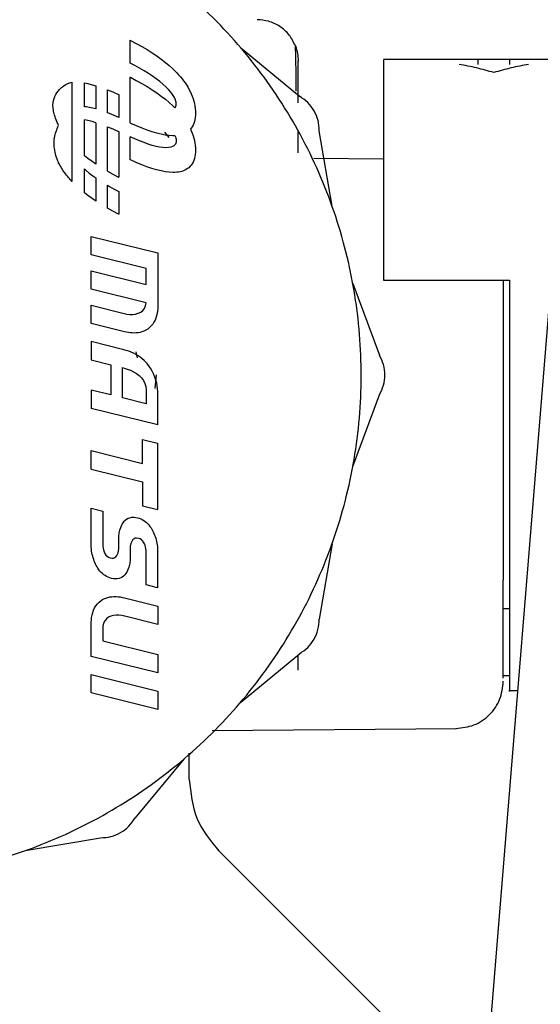
# Model space of a CAD drawing. Units: inches. Extents: x 0.4 to 16.6, y 0.2 to 10.8.
# Drawn here: x 9.4 to 9.4, y 5.5 to 5.6 of the extents above; entities that cross this region are included whole.
import ezdxf

# ---------------------------------------------------------------- set-up
doc = ezdxf.new("R2010")
doc.units = ezdxf.units.IN
doc.header["$MEASUREMENT"] = 0

msp = doc.modelspace()

# ---------------------------------------------------------------- linework, layer by layer
at = {"color": 7, "linetype": 'Continuous', "lineweight": 25}
for p, q in [((9.409617, 5.59233), (9.409617, 5.594232)), ((9.409617, 5.594232), (9.409642, 5.594219)), ((9.409642, 5.594219), (9.410123, 5.593966)), ((9.410123, 5.593966), (9.410583, 5.59371)), ((9.410583, 5.59371), (9.41102, 5.593451)), ((9.41102, 5.593451), (9.411435, 5.593189)), ((9.418792, 5.593623), (9.423687, 5.589573)), ((9.411435, 5.593189), (9.411827, 5.592925)), ((9.411827, 5.592925), (9.412197, 5.592658)), ((9.412197, 5.592658), (9.412543, 5.592389)), ((9.447271, 5.592627), (9.430672, 5.592627)), ((9.441171, 5.592627), (9.438546, 5.592627)), ((9.441171, 5.592621), (9.441171, 5.592222)), ((9.409995, 5.592132), (9.409617, 5.59233)), ((9.410394, 5.591911), (9.409995, 5.592132)), ((9.410772, 5.591689), (9.410394, 5.591911)), ((9.412543, 5.592389), (9.412867, 5.592119)), ((9.412867, 5.592119), (9.413167, 5.591846)), ((9.413167, 5.591846), (9.413334, 5.591684)), ((9.409617, 5.587353), (9.409617, 5.591157)), ((9.409617, 5.591157), (9.409642, 5.591145)), ((9.409642, 5.591145), (9.410123, 5.590892)), ((9.41113, 5.591466), (9.410772, 5.591689)), ((9.411466, 5.591243), (9.41113, 5.591466)), ((9.411779, 5.591021), (9.411466, 5.591243)), ((9.412069, 5.5908), (9.411779, 5.591021)), ((9.413334, 5.591684), (9.413493, 5.59152)), ((9.413493, 5.59152), (9.413644, 5.591355)), ((9.413644, 5.591355), (9.413789, 5.591188)), ((9.413789, 5.591188), (9.413925, 5.59102)), ((9.413925, 5.59102), (9.414054, 5.590851)), ((9.439859, 5.591538), (9.439859, 5.591539)), ((9.404772, 5.590734), (9.404772, 5.582481)), ((9.405817, 5.588687), (9.405817, 5.590675)), ((9.405817, 5.590675), (9.406098, 5.590621)), ((9.406098, 5.590621), (9.406467, 5.59053)), ((9.406467, 5.59053), (9.406767, 5.590441)), ((9.406767, 5.590441), (9.406767, 5.588515)), ((9.410123, 5.590892), (9.410583, 5.590635)), ((9.410583, 5.590635), (9.41102, 5.590376)), ((9.41102, 5.590376), (9.411435, 5.590115)), ((9.412335, 5.59058), (9.412069, 5.5908)), ((9.412575, 5.590362), (9.412335, 5.59058)), ((9.412808, 5.590129), (9.412575, 5.590362)), ((9.414054, 5.590851), (9.414176, 5.590681)), ((9.414176, 5.590681), (9.41429, 5.590511)), ((9.41429, 5.590511), (9.414396, 5.590339)), ((9.414396, 5.590339), (9.414494, 5.590167)), ((9.414494, 5.590167), (9.414597, 5.589967)), ((9.407717, 5.588198), (9.407717, 5.590108)), ((9.407717, 5.590108), (9.408165, 5.589924)), ((9.408165, 5.589924), (9.408644, 5.589712)), ((9.408644, 5.589712), (9.408667, 5.589702)), ((9.408667, 5.589702), (9.408667, 5.587799)), ((9.411435, 5.590115), (9.411827, 5.589851)), ((9.411827, 5.589851), (9.412197, 5.589584)), ((9.412197, 5.589584), (9.412543, 5.589315)), ((9.412995, 5.589917), (9.412808, 5.590129)), ((9.413141, 5.589727), (9.412995, 5.589917)), ((9.41325, 5.589557), (9.413141, 5.589727)), ((9.413329, 5.589408), (9.41325, 5.589557)), ((9.413381, 5.589279), (9.413329, 5.589408)), ((9.414597, 5.589967), (9.41469, 5.589765)), ((9.41469, 5.589765), (9.414773, 5.589563)), ((9.414773, 5.589563), (9.414845, 5.58936)), ((9.414845, 5.58936), (9.414906, 5.589158)), ((9.405956, 5.588678), (9.405817, 5.588687)), ((9.406223, 5.58864), (9.405956, 5.588678)), ((9.406513, 5.58858), (9.406223, 5.58864)), ((9.406767, 5.588515), (9.406513, 5.58858)), ((9.412543, 5.589315), (9.412867, 5.589044)), ((9.412867, 5.589044), (9.413167, 5.588771)), ((9.413167, 5.588771), (9.413334, 5.588609)), ((9.413334, 5.588609), (9.413338, 5.588605)), ((9.413338, 5.588605), (9.413381, 5.588669)), ((9.413413, 5.589168), (9.413381, 5.589279)), ((9.413381, 5.588669), (9.413413, 5.588749)), ((9.413429, 5.589076), (9.413413, 5.589168)), ((9.413413, 5.588749), (9.413429, 5.588824)), ((9.413435, 5.589001), (9.413429, 5.589076)), ((9.413429, 5.588824), (9.413435, 5.588891)), ((9.413436, 5.588944), (9.413435, 5.589001)), ((9.413435, 5.588891), (9.413436, 5.588944)), ((9.414906, 5.589158), (9.414956, 5.588956)), ((9.414956, 5.588956), (9.414996, 5.588755)), ((9.414996, 5.588755), (9.415024, 5.588555)), ((9.415024, 5.588555), (9.415041, 5.588358)), ((9.407895, 5.588129), (9.407717, 5.588198)), ((9.408293, 5.587965), (9.407895, 5.588129)), ((9.408667, 5.587799), (9.408293, 5.587965)), ((9.415024, 5.587792), (9.414995, 5.587619)), ((9.415041, 5.587973), (9.415024, 5.587792)), ((9.415041, 5.588358), (9.415047, 5.588163)), ((9.415047, 5.588163), (9.415041, 5.587973)), ((9.405817, 5.584606), (9.405817, 5.587601)), ((9.406098, 5.587546), (9.405817, 5.587601)), ((9.406467, 5.587455), (9.406098, 5.587546)), ((9.406767, 5.587367), (9.406467, 5.587455)), ((9.406767, 5.587367), (9.406767, 5.583921)), ((9.407717, 5.587033), (9.408165, 5.58685)), ((9.407717, 5.583336), (9.407717, 5.587033)), ((9.409617, 5.587353), (9.409639, 5.587343)), ((9.409639, 5.587343), (9.410118, 5.587131)), ((9.410118, 5.587131), (9.410575, 5.586944)), ((9.410575, 5.586944), (9.411011, 5.58678)), ((9.414686, 5.586906), (9.414624, 5.586833)), ((9.41477, 5.587028), (9.414686, 5.586906)), ((9.414842, 5.587161), (9.41477, 5.587028)), ((9.414904, 5.587304), (9.414842, 5.587161)), ((9.414955, 5.587457), (9.414904, 5.587304)), ((9.414995, 5.587619), (9.414955, 5.587457)), ((9.408165, 5.58685), (9.408644, 5.586638)), ((9.408644, 5.586638), (9.408667, 5.586627)), ((9.408667, 5.586627), (9.408667, 5.582823)), ((9.409617, 5.584279), (9.409617, 5.586182)), ((9.409991, 5.586016), (9.409617, 5.586182)), ((9.411011, 5.58678), (9.411425, 5.586641)), ((9.411425, 5.586641), (9.411816, 5.586525)), ((9.411816, 5.586525), (9.412185, 5.586434)), ((9.412185, 5.586434), (9.412532, 5.586367)), ((9.41247, 5.586587), (9.412835, 5.586138)), ((9.412532, 5.586367), (9.412855, 5.586325)), ((9.412855, 5.586325), (9.413156, 5.586306)), ((9.413156, 5.586306), (9.413323, 5.586307)), ((9.413323, 5.586307), (9.413339, 5.586308)), ((9.413339, 5.586308), (9.413381, 5.586204)), ((9.413381, 5.586204), (9.413413, 5.586094)), ((9.413413, 5.586094), (9.413429, 5.586001)), ((9.414624, 5.586833), (9.41469, 5.586691)), ((9.41469, 5.586691), (9.414773, 5.586489)), ((9.414773, 5.586489), (9.414845, 5.586286)), ((9.414845, 5.586286), (9.414906, 5.586083)), ((9.414906, 5.586083), (9.414956, 5.585881)), ((9.423586, 5.584868), (9.423586, 5.586639)), ((9.426404, 5.580437), (9.425345, 5.586701)), ((9.410388, 5.585851), (9.409991, 5.586016)), ((9.410765, 5.585707), (9.410388, 5.585851)), ((9.411122, 5.585584), (9.410765, 5.585707)), ((9.411457, 5.585481), (9.411122, 5.585584)), ((9.41177, 5.5854), (9.411457, 5.585481)), ((9.412061, 5.585341), (9.41177, 5.5854)), ((9.412327, 5.585303), (9.412061, 5.585341)), ((9.412569, 5.585287), (9.412327, 5.585303)), ((9.412804, 5.585295), (9.412569, 5.585287)), ((9.412992, 5.585326), (9.412804, 5.585295)), ((9.413139, 5.585377), (9.412992, 5.585326)), ((9.413249, 5.585441), (9.413139, 5.585377)), ((9.413328, 5.585515), (9.413249, 5.585441)), ((9.413381, 5.585595), (9.413328, 5.585515)), ((9.413413, 5.585674), (9.413381, 5.585595)), ((9.413429, 5.58575), (9.413413, 5.585674)), ((9.413429, 5.586001), (9.413435, 5.585927)), ((9.413435, 5.585816), (9.413429, 5.58575)), ((9.413435, 5.585927), (9.413436, 5.585869)), ((9.413436, 5.585869), (9.413435, 5.585816)), ((9.414956, 5.585881), (9.414996, 5.58568)), ((9.414996, 5.58568), (9.415024, 5.585481)), ((9.415024, 5.585481), (9.415041, 5.585284)), ((9.415041, 5.585284), (9.415047, 5.585089)), ((9.406087, 5.584397), (9.405817, 5.584606)), ((9.414995, 5.584545), (9.414955, 5.584382)), ((9.415024, 5.584717), (9.414995, 5.584545)), ((9.415041, 5.584899), (9.415024, 5.584717)), ((9.415047, 5.585089), (9.415041, 5.584899)), ((9.406456, 5.58413), (9.406087, 5.584397)), ((9.406767, 5.583921), (9.406456, 5.58413)), ((9.409639, 5.584268), (9.409617, 5.584279)), ((9.410118, 5.584057), (9.409639, 5.584268)), ((9.410575, 5.583869), (9.410118, 5.584057)), ((9.411011, 5.583706), (9.410575, 5.583869)), ((9.411425, 5.583566), (9.411011, 5.583706)), ((9.414488, 5.583622), (9.414389, 5.583545)), ((9.414613, 5.583745), (9.414488, 5.583622)), ((9.414686, 5.583832), (9.414613, 5.583745)), ((9.41477, 5.583954), (9.414686, 5.583832)), ((9.414842, 5.584086), (9.41477, 5.583954)), ((9.414904, 5.584229), (9.414842, 5.584086)), ((9.414955, 5.584382), (9.414904, 5.584229)), ((9.430672, 5.584338), (9.424887, 5.584389)), ((9.405817, 5.581532), (9.405817, 5.58352)), ((9.405817, 5.58352), (9.405949, 5.583401)), ((9.405949, 5.583401), (9.406214, 5.583181)), ((9.406214, 5.583181), (9.406504, 5.58296)), ((9.406504, 5.58296), (9.406767, 5.582773)), ((9.407717, 5.583336), (9.40816, 5.583089)), ((9.40816, 5.583089), (9.408641, 5.582836)), ((9.408641, 5.582836), (9.408667, 5.582823)), ((9.411816, 5.583451), (9.411425, 5.583566)), ((9.412185, 5.58336), (9.411816, 5.583451)), ((9.412532, 5.583293), (9.412185, 5.58336)), ((9.412855, 5.58325), (9.412532, 5.583293)), ((9.413156, 5.583232), (9.412855, 5.58325)), ((9.413323, 5.583233), (9.413156, 5.583232)), ((9.413482, 5.583243), (9.413323, 5.583233)), ((9.413635, 5.583261), (9.413482, 5.583243)), ((9.413779, 5.583287), (9.413635, 5.583261)), ((9.413917, 5.583321), (9.413779, 5.583287)), ((9.414046, 5.583365), (9.413917, 5.583321)), ((9.414168, 5.583416), (9.414046, 5.583365)), ((9.414283, 5.583476), (9.414168, 5.583416)), ((9.414389, 5.583545), (9.414283, 5.583476)), ((9.406767, 5.582773), (9.406767, 5.580847)), ((9.407717, 5.582171), (9.40789, 5.58207)), ((9.407717, 5.580262), (9.407717, 5.582171)), ((9.40789, 5.58207), (9.408289, 5.581849)), ((9.406087, 5.581322), (9.405817, 5.581532)), ((9.406456, 5.581056), (9.406087, 5.581322)), ((9.408289, 5.581849), (9.408667, 5.58165)), ((9.408667, 5.58165), (9.408667, 5.579749)), ((9.406767, 5.580847), (9.406456, 5.581056)), ((9.40816, 5.580015), (9.407717, 5.580262)), ((9.408641, 5.579762), (9.40816, 5.580015)), ((9.408667, 5.579749), (9.408641, 5.579762)), ((9.406378, 5.576386), (9.406371, 5.577912)), ((9.406371, 5.577912), (9.411905, 5.576539)), ((9.410947, 5.575246), (9.406378, 5.576386)), ((9.411905, 5.576539), (9.411905, 5.571906)), ((9.406378, 5.573523), (9.406371, 5.575048)), ((9.406371, 5.575048), (9.410947, 5.573915)), ((9.410947, 5.573915), (9.410947, 5.575246)), ((9.444701, 5.575378), (9.439644, 5.513198)), ((9.428131, 5.573993), (9.430345, 5.568038)), ((9.430672, 5.574254), (9.441171, 5.574254)), ((9.441171, 5.574254), (9.441171, 5.56638)), ((9.410938, 5.572389), (9.406378, 5.573523)), ((9.406378, 5.570674), (9.406371, 5.572181)), ((9.406371, 5.572181), (9.409116, 5.571498)), ((9.410896, 5.572128), (9.410938, 5.572389)), ((9.409116, 5.571498), (9.409348, 5.571448)), ((9.409348, 5.571448), (9.409589, 5.571422)), ((9.409589, 5.571422), (9.409832, 5.571422)), ((9.409832, 5.571422), (9.410068, 5.571451)), ((9.410068, 5.571451), (9.410291, 5.571512)), ((9.410291, 5.571512), (9.410493, 5.571607)), ((9.410493, 5.571607), (9.410666, 5.57174)), ((9.410666, 5.57174), (9.410803, 5.571913)), ((9.410803, 5.571913), (9.410896, 5.572128)), ((9.411858, 5.571489), (9.411814, 5.5713)), ((9.411887, 5.571681), (9.411858, 5.571489)), ((9.411905, 5.571906), (9.411887, 5.571681)), ((9.409152, 5.569972), (9.406378, 5.570674)), ((9.411485, 5.570609), (9.411364, 5.570459)), ((9.41159, 5.570769), (9.411485, 5.570609)), ((9.41168, 5.570939), (9.41159, 5.570769)), ((9.411754, 5.571116), (9.41168, 5.570939)), ((9.411814, 5.5713), (9.411754, 5.571116)), ((9.40931, 5.569937), (9.409152, 5.569972)), ((9.409469, 5.569908), (9.40931, 5.569937)), ((9.40963, 5.569887), (9.409469, 5.569908)), ((9.409792, 5.569873), (9.40963, 5.569887)), ((9.409954, 5.569869), (9.409792, 5.569873)), ((9.410115, 5.569875), (9.409954, 5.569869)), ((9.410275, 5.569891), (9.410115, 5.569875)), ((9.410434, 5.569919), (9.410275, 5.569891)), ((9.410591, 5.56996), (9.410434, 5.569919)), ((9.410745, 5.570014), (9.410591, 5.56996)), ((9.410922, 5.570097), (9.410745, 5.570014)), ((9.411074, 5.570197), (9.410922, 5.570097)), ((9.411227, 5.570321), (9.411074, 5.570197)), ((9.411364, 5.570459), (9.411227, 5.570321)), ((9.406371, 5.569158), (9.406378, 5.56764)), ((9.409081, 5.568482), (9.406371, 5.569158)), ((9.409294, 5.568423), (9.409081, 5.568482)), ((9.409502, 5.568356), (9.409294, 5.568423)), ((9.409704, 5.568278), (9.409502, 5.568356)), ((9.4099, 5.568191), (9.409704, 5.568278)), ((9.410089, 5.568093), (9.4099, 5.568191)), ((9.410273, 5.567983), (9.410089, 5.568093)), ((9.410094, 5.568311), (9.41019, 5.567811)), ((9.406378, 5.56764), (9.408009, 5.567236)), ((9.408009, 5.567236), (9.408009, 5.564722)), ((9.410449, 5.567862), (9.410273, 5.567983)), ((9.410619, 5.567729), (9.410449, 5.567862)), ((9.410781, 5.567583), (9.410619, 5.567729)), ((9.410935, 5.567424), (9.410781, 5.567583)), ((9.411015, 5.567334), (9.410935, 5.567424)), ((9.41109, 5.567241), (9.411015, 5.567334)), ((9.411224, 5.567058), (9.41109, 5.567241)), ((9.408969, 5.566992), (9.409116, 5.566952)), ((9.408969, 5.564485), (9.408969, 5.566992)), ((9.409116, 5.566952), (9.409376, 5.566872)), ((9.409376, 5.566872), (9.409636, 5.56677)), ((9.409636, 5.56677), (9.40989, 5.566646)), ((9.40989, 5.566646), (9.410132, 5.566499)), ((9.410132, 5.566499), (9.410355, 5.56633)), ((9.41135, 5.566859), (9.411224, 5.567058)), ((9.411468, 5.566645), (9.41135, 5.566859)), ((9.411575, 5.56642), (9.411468, 5.566645)), ((9.411671, 5.566186), (9.411575, 5.56642)), ((9.410355, 5.56633), (9.410552, 5.566138)), ((9.410552, 5.566138), (9.410717, 5.565922)), ((9.410717, 5.565922), (9.410842, 5.565682)), ((9.410842, 5.565682), (9.410921, 5.565419)), ((9.411775, 5.56638), (9.411671, 5.565248)), ((9.411752, 5.565948), (9.411671, 5.566186)), ((9.411818, 5.565708), (9.411752, 5.565948)), ((9.411866, 5.565469), (9.411818, 5.565708)), ((9.406371, 5.565126), (9.406378, 5.5636)), ((9.408009, 5.564722), (9.406371, 5.565126)), ((9.410921, 5.565419), (9.410947, 5.565131)), ((9.410947, 5.565131), (9.410947, 5.56399)), ((9.411896, 5.565235), (9.411866, 5.565469)), ((9.411905, 5.565009), (9.411896, 5.565235)), ((9.411905, 5.562225), (9.411905, 5.565009)), ((9.410947, 5.56399), (9.408969, 5.564485)), ((9.428131, 5.558768), (9.430345, 5.564722)), ((9.411905, 5.562225), (9.406378, 5.5636)), ((9.410645, 5.561022), (9.411895, 5.560713)), ((9.410645, 5.559021), (9.410645, 5.561022)), ((9.411895, 5.560713), (9.411895, 5.555179)), ((9.406378, 5.558551), (9.406371, 5.560084)), ((9.406371, 5.560084), (9.410645, 5.559021)), ((9.406378, 5.558551), (9.410645, 5.55749)), ((9.410645, 5.55749), (9.410645, 5.555488)), ((9.406378, 5.552048), (9.406371, 5.555286)), ((9.406371, 5.555286), (9.407337, 5.555049)), ((9.407337, 5.555049), (9.407337, 5.552285)), ((9.410645, 5.555488), (9.411895, 5.555179)), ((9.409024, 5.554091), (9.409111, 5.554203)), ((9.409111, 5.554203), (9.40921, 5.554304)), ((9.40921, 5.554304), (9.409321, 5.554389)), ((9.409321, 5.554389), (9.409445, 5.554458)), ((9.409445, 5.554458), (9.409583, 5.554507)), ((9.409583, 5.554507), (9.409736, 5.554535)), ((9.409736, 5.554535), (9.409856, 5.554543)), ((9.409856, 5.554543), (9.409912, 5.55454)), ((9.409912, 5.55454), (9.410058, 5.554528)), ((9.410058, 5.554528), (9.410215, 5.5545)), ((9.410215, 5.5545), (9.410358, 5.554458)), ((9.410358, 5.554458), (9.410494, 5.554406)), ((9.410494, 5.554406), (9.410623, 5.554344)), ((9.410623, 5.554344), (9.410746, 5.554272)), ((9.410746, 5.554272), (9.410862, 5.554192)), ((9.410862, 5.554192), (9.410972, 5.554102)), ((9.408703, 5.553252), (9.408725, 5.553357)), ((9.408725, 5.553357), (9.408748, 5.553461)), ((9.408748, 5.553461), (9.408776, 5.553561)), ((9.408776, 5.553561), (9.408825, 5.553701)), ((9.408825, 5.553701), (9.408882, 5.553837)), ((9.408882, 5.553837), (9.408948, 5.553968)), ((9.408948, 5.553968), (9.409024, 5.554091)), ((9.410972, 5.554102), (9.411075, 5.554004)), ((9.411075, 5.554004), (9.411172, 5.553898)), ((9.411172, 5.553898), (9.411263, 5.553784)), ((9.411263, 5.553784), (9.411348, 5.553662)), ((9.411348, 5.553662), (9.411414, 5.553554)), ((9.411414, 5.553554), (9.411477, 5.553442)), ((9.411477, 5.553442), (9.411537, 5.553319)), ((9.411537, 5.553319), (9.411593, 5.553192)), ((9.408663, 5.552806), (9.408666, 5.552921)), ((9.408663, 5.551998), (9.408663, 5.552806)), ((9.408666, 5.552921), (9.408675, 5.553033)), ((9.408675, 5.553033), (9.408687, 5.553144)), ((9.408687, 5.553144), (9.408703, 5.553252)), ((9.409712, 5.552476), (9.409688, 5.552415)), ((9.409771, 5.552592), (9.409712, 5.552476)), ((9.409846, 5.552686), (9.409771, 5.552592)), ((9.409936, 5.552756), (9.409846, 5.552686)), ((9.410039, 5.552796), (9.409936, 5.552756)), ((9.410154, 5.55281), (9.410039, 5.552796)), ((9.410299, 5.552787), (9.410154, 5.55281)), ((9.410433, 5.552744), (9.410299, 5.552787)), ((9.410548, 5.552674), (9.410433, 5.552744)), ((9.410647, 5.55258), (9.410548, 5.552674)), ((9.410729, 5.552468), (9.410647, 5.55258)), ((9.411593, 5.553192), (9.411646, 5.553061)), ((9.411646, 5.553061), (9.411695, 5.552928)), ((9.411695, 5.552928), (9.411739, 5.552793)), ((9.411739, 5.552793), (9.411779, 5.552656)), ((9.411779, 5.552656), (9.411814, 5.552519)), ((9.411814, 5.552519), (9.411843, 5.552381)), ((9.406392, 5.551846), (9.406378, 5.552048)), ((9.406409, 5.551711), (9.406392, 5.551846)), ((9.406433, 5.551574), (9.406409, 5.551711)), ((9.407337, 5.552285), (9.407344, 5.552136)), ((9.407344, 5.552136), (9.407364, 5.551981)), ((9.407364, 5.551981), (9.407398, 5.551825)), ((9.407398, 5.551825), (9.407446, 5.551673)), ((9.407446, 5.551673), (9.407511, 5.55153)), ((9.408618, 5.551628), (9.40863, 5.551679)), ((9.40863, 5.551679), (9.40864, 5.551731)), ((9.40864, 5.551731), (9.408649, 5.551783)), ((9.408649, 5.551783), (9.408655, 5.551835)), ((9.408655, 5.551835), (9.408659, 5.551888)), ((9.408659, 5.551888), (9.408662, 5.551943)), ((9.408662, 5.551943), (9.408663, 5.551998)), ((9.409613, 5.551991), (9.409612, 5.551937)), ((9.409612, 5.551937), (9.409612, 5.551147)), ((9.409616, 5.552045), (9.409613, 5.551991)), ((9.40962, 5.552099), (9.409616, 5.552045)), ((9.409626, 5.552153), (9.40962, 5.552099)), ((9.409634, 5.552206), (9.409626, 5.552153)), ((9.409644, 5.55226), (9.409634, 5.552206)), ((9.409657, 5.552312), (9.409644, 5.55226)), ((9.409671, 5.552364), (9.409657, 5.552312)), ((9.409688, 5.552415), (9.409671, 5.552364)), ((9.410796, 5.552342), (9.410729, 5.552468)), ((9.410849, 5.552207), (9.410796, 5.552342)), ((9.410889, 5.552065), (9.410849, 5.552207)), ((9.410917, 5.551924), (9.410889, 5.552065)), ((9.410932, 5.551786), (9.410917, 5.551924)), ((9.410938, 5.551656), (9.410932, 5.551786)), ((9.410938, 5.54891), (9.410938, 5.551656)), ((9.411843, 5.552381), (9.411867, 5.552244)), ((9.411867, 5.552244), (9.411883, 5.552109)), ((9.411883, 5.552109), (9.411891, 5.552008)), ((9.411891, 5.552008), (9.411895, 5.551907)), ((9.411895, 5.551907), (9.411895, 5.548666)), ((9.426404, 5.552324), (9.425345, 5.54606)), ((9.406462, 5.551437), (9.406433, 5.551574)), ((9.406497, 5.5513), (9.406462, 5.551437)), ((9.406536, 5.551164), (9.406497, 5.5513)), ((9.40658, 5.551029), (9.406536, 5.551164)), ((9.406629, 5.550896), (9.40658, 5.551029)), ((9.406682, 5.550766), (9.406629, 5.550896)), ((9.407511, 5.55153), (9.407593, 5.551401)), ((9.407593, 5.551401), (9.407694, 5.551292)), ((9.407694, 5.551292), (9.407815, 5.551207)), ((9.407815, 5.551207), (9.407957, 5.551152)), ((9.407957, 5.551152), (9.408121, 5.551132)), ((9.408121, 5.551132), (9.408236, 5.551144)), ((9.408236, 5.551144), (9.40834, 5.551186)), ((9.40834, 5.551186), (9.408429, 5.551254)), ((9.408429, 5.551254), (9.408504, 5.551351)), ((9.408504, 5.551351), (9.408567, 5.551473)), ((9.408567, 5.551473), (9.408587, 5.551525)), ((9.408587, 5.551525), (9.408604, 5.551577)), ((9.408604, 5.551577), (9.408618, 5.551628)), ((9.4096, 5.550919), (9.409588, 5.550809)), ((9.409609, 5.551031), (9.4096, 5.550919)), ((9.409612, 5.551147), (9.409609, 5.551031)), ((9.406738, 5.55064), (9.406682, 5.550766)), ((9.406798, 5.550518), (9.406738, 5.55064)), ((9.406861, 5.550403), (9.406798, 5.550518)), ((9.406927, 5.550297), (9.406861, 5.550403)), ((9.407009, 5.550176), (9.406927, 5.550297)), ((9.407099, 5.550061), (9.407009, 5.550176)), ((9.407196, 5.549954), (9.407099, 5.550061)), ((9.409392, 5.550113), (9.409327, 5.549982)), ((9.409448, 5.55025), (9.409392, 5.550113)), ((9.409497, 5.550391), (9.409448, 5.55025)), ((9.409527, 5.550492), (9.409497, 5.550391)), ((9.409551, 5.550595), (9.409527, 5.550492)), ((9.409572, 5.550701), (9.409551, 5.550595)), ((9.409588, 5.550809), (9.409572, 5.550701)), ((9.407301, 5.549855), (9.407196, 5.549954)), ((9.407412, 5.549764), (9.407301, 5.549855)), ((9.407529, 5.549682), (9.407412, 5.549764)), ((9.407653, 5.54961), (9.407529, 5.549682)), ((9.407783, 5.549547), (9.407653, 5.54961)), ((9.407919, 5.549495), (9.407783, 5.549547)), ((9.40806, 5.549454), (9.407919, 5.549495)), ((9.408218, 5.549426), (9.40806, 5.549454)), ((9.408363, 5.549412), (9.408218, 5.549426)), ((9.408419, 5.54941), (9.408363, 5.549412)), ((9.408541, 5.549417), (9.408419, 5.54941)), ((9.408696, 5.549445), (9.408541, 5.549417)), ((9.408835, 5.549495), (9.408696, 5.549445)), ((9.408958, 5.549563), (9.408835, 5.549495)), ((9.409069, 5.549648), (9.408958, 5.549563)), ((9.409166, 5.549748), (9.409069, 5.549648)), ((9.409252, 5.54986), (9.409166, 5.549748)), ((9.409327, 5.549982), (9.409252, 5.54986)), ((9.440646, 5.541157), (9.440646, 5.549313)), ((9.411895, 5.548666), (9.410938, 5.54891)), ((9.407041, 5.54748), (9.407206, 5.547615)), ((9.407206, 5.547615), (9.407312, 5.547685)), ((9.407312, 5.547685), (9.407422, 5.547744)), ((9.407422, 5.547744), (9.407582, 5.547815)), ((9.407582, 5.547815), (9.407747, 5.547869)), ((9.407747, 5.547869), (9.407917, 5.547907)), ((9.407917, 5.547907), (9.40809, 5.547931)), ((9.40809, 5.547931), (9.408266, 5.547942)), ((9.408266, 5.547942), (9.408442, 5.547941)), ((9.408442, 5.547941), (9.408618, 5.547929)), ((9.408618, 5.547929), (9.408792, 5.547907)), ((9.408792, 5.547907), (9.408964, 5.547877)), ((9.408964, 5.547877), (9.409133, 5.54784)), ((9.409133, 5.54784), (9.411905, 5.54715)), ((9.4065, 5.546618), (9.406572, 5.54681)), ((9.406572, 5.54681), (9.406661, 5.546995)), ((9.406661, 5.546995), (9.406769, 5.547169)), ((9.406769, 5.547169), (9.406895, 5.547331)), ((9.406895, 5.547331), (9.407041, 5.54748)), ((9.411905, 5.54715), (9.411914, 5.545629)), ((9.441171, 5.546915), (9.440646, 5.546915)), ((9.406378, 5.545796), (9.406384, 5.546006)), ((9.406384, 5.546006), (9.406406, 5.546214)), ((9.406406, 5.546214), (9.406445, 5.546418)), ((9.406445, 5.546418), (9.4065, 5.546618)), ((9.4075, 5.545925), (9.407399, 5.545719)), ((9.407639, 5.54609), (9.4075, 5.545925)), ((9.407809, 5.546218), (9.407639, 5.54609)), ((9.408005, 5.546309), (9.407809, 5.546218)), ((9.40822, 5.546368), (9.408005, 5.546309)), ((9.408447, 5.546396), (9.40822, 5.546368)), ((9.408681, 5.546396), (9.408447, 5.546396)), ((9.408915, 5.54637), (9.408681, 5.546396)), ((9.409142, 5.546322), (9.408915, 5.54637)), ((9.409168, 5.546314), (9.409142, 5.546322)), ((9.411914, 5.545629), (9.409168, 5.546314)), ((9.406371, 5.542963), (9.406378, 5.545796)), ((9.407342, 5.54547), (9.407337, 5.54535)), ((9.407337, 5.54535), (9.407337, 5.544259)), ((9.407399, 5.545719), (9.407342, 5.54547)), ((9.407337, 5.544259), (9.411905, 5.543123)), ((9.411914, 5.54159), (9.406371, 5.542963)), ((9.411905, 5.543123), (9.411914, 5.54159)), ((9.418792, 5.539138), (9.423687, 5.543188)), ((9.423586, 5.541808), (9.423586, 5.543104)), ((9.406371, 5.541447), (9.411905, 5.540074)), ((9.406378, 5.539922), (9.406371, 5.541447)), ((9.441171, 5.541343), (9.440646, 5.541343)), ((9.411914, 5.538542), (9.406378, 5.539922)), ((9.411905, 5.540074), (9.411914, 5.538542)), ((9.441171, 5.540134), (9.441835, 5.540134)), ((9.416427, 5.53679), (9.436743, 5.536968)), ((9.414531, 5.53272), (9.414531, 5.534914)), ((9.414074, 5.534421), (9.410025, 5.529526)), ((9.400889, 5.526808), (9.407153, 5.527868)), ((9.431788, 5.511984), (9.416902, 5.52687))]:
    msp.add_line(p, q, dxfattribs=at)
for points, knots in [([(9.386832, 5.524386), (9.388146, 5.524421), (9.390775, 5.524493), (9.394683, 5.525068), (9.399505, 5.526214), (9.404011, 5.527937), (9.40914, 5.530668), (9.413912, 5.53403), (9.41889, 5.538955), (9.422303, 5.543691), (9.425089, 5.548791), (9.426801, 5.553134), (9.427955, 5.557635), (9.428538, 5.561067), (9.428934, 5.565696), (9.428774, 5.569779), (9.428194, 5.5738), (9.427604, 5.576641), (9.426284, 5.581096), (9.423945, 5.586443), (9.420753, 5.591328), (9.416994, 5.595761), (9.412697, 5.599711), (9.407804, 5.60289), (9.402579, 5.605439), (9.398152, 5.606895), (9.394685, 5.607696), (9.393468, 5.607842), (9.393402, 5.60785)], [0, 0, 0, 0, 0.031473, 0.062946, 0.094419, 0.150097, 0.177863, 0.233541, 0.289218, 0.344896, 0.372662, 0.42834, 0.456106, 0.483873, 0.511639, 0.567316, 0.581191, 0.608957, 0.636724, 0.692401, 0.748079, 0.775845, 0.831523, 0.8872, 0.914967, 0.970644, 0.99841, 1, 1, 1, 1]), ([(9.423354, 5.59376), (9.423199, 5.594074), (9.422886, 5.594708), (9.422085, 5.595409), (9.421155, 5.595857), (9.420493, 5.595912), (9.420175, 5.595938)], [0, 0, 0, 0, 0.2554282, 0.5149935, 0.7665276, 1, 1, 1, 1]), ([(9.423427, 5.590001), (9.423422, 5.5906), (9.423408, 5.592083), (9.423385, 5.59339), (9.423364, 5.593639), (9.423354, 5.59376)], [0, 0, 0, 0, 0.258374, 0.639404, 1, 1, 1, 1]), ([(9.423354, 5.59376), (9.423425, 5.593549), (9.423561, 5.593138), (9.423578, 5.592706), (9.423586, 5.592496)], [0, 0, 0, 0, 0.514953, 1, 1, 1, 1]), ([(9.438546, 5.592222), (9.438546, 5.592488), (9.438546, 5.592758), (9.438546, 5.592623), (9.438546, 5.592621)], [0, 0, 0, 0, 0.984441, 1, 1, 1, 1]), ([(9.423586, 5.589023), (9.423586, 5.590037), (9.423586, 5.592065), (9.423586, 5.592372), (9.423586, 5.592525)], [0, 0, 0, 0, 0.4999992, 1, 1, 1, 1]), ([(9.430672, 5.592589), (9.430672, 5.592585), (9.430672, 5.592575), (9.430672, 5.592054), (9.430672, 5.591049), (9.430672, 5.589619), (9.430672, 5.587673), (9.430672, 5.585389), (9.430672, 5.582667), (9.430672, 5.579461), (9.430672, 5.57657), (9.430672, 5.575029), (9.430672, 5.574254)], [0, 0, 0, 0, 0.066424, 0.195315, 0.259599, 0.388489, 0.517385, 0.581668, 0.710567, 0.85277, 0.926062, 1, 1, 1, 1]), ([(9.439859, 5.591539), (9.43938, 5.591673), (9.438423, 5.591943), (9.437456, 5.592129), (9.436971, 5.592222)], [0, 0, 0, 0, 0.499576, 1, 1, 1, 1]), ([(9.442746, 5.592222), (9.442263, 5.592129), (9.441295, 5.591943), (9.440338, 5.591674), (9.439859, 5.591539)], [0, 0, 0, 0, 0.49958, 1, 1, 1, 1]), ([(9.403659, 5.587148), (9.40361, 5.587257), (9.403484, 5.587536), (9.403327, 5.587957), (9.403186, 5.588534), (9.403175, 5.589077), (9.403373, 5.589661), (9.403638, 5.590053), (9.404059, 5.590445), (9.404425, 5.590657), (9.40471, 5.590721), (9.404772, 5.590734)], [0, 0, 0, 0, 0.081546, 0.208072, 0.304631, 0.486236, 0.565798, 0.721485, 0.801582, 0.956903, 1, 1, 1, 1]), ([(9.425345, 5.586701), (9.425324, 5.586991), (9.425284, 5.587571), (9.424934, 5.588378), (9.42441, 5.589085), (9.423928, 5.58941), (9.423687, 5.589573)], [0, 0, 0, 0, 0.250024, 0.500015, 0.749989, 1, 1, 1, 1]), ([(9.404772, 5.582481), (9.404568, 5.582714), (9.40417, 5.583166), (9.403768, 5.583802), (9.403504, 5.584389), (9.403348, 5.584924), (9.403281, 5.585524), (9.403305, 5.58629), (9.403519, 5.586809), (9.403659, 5.587148)], [0, 0, 0, 0, 0.180801, 0.351624, 0.436899, 0.556265, 0.675634, 0.788501, 1, 1, 1, 1]), ([(9.440646, 5.574254), (9.440646, 5.574102), (9.440646, 5.573887), (9.440646, 5.5736), (9.440646, 5.573338), (9.440646, 5.573073), (9.440646, 5.572805), (9.440646, 5.572603), (9.440646, 5.572332), (9.440646, 5.572059), (9.440646, 5.571578), (9.440646, 5.570672), (9.440646, 5.569671), (9.440646, 5.568804), (9.440646, 5.568368), (9.440646, 5.567932), (9.440646, 5.567494), (9.440646, 5.566977), (9.440646, 5.566605), (9.440646, 5.56638)], [0, 0, 0, 0, 0.063861, 0.090542, 0.117222, 0.17059, 0.19727, 0.223952, 0.250631, 0.303998, 0.330679, 0.437442, 0.651205, 0.704571, 0.757936, 0.811301, 0.864667, 0.918034, 1, 1, 1, 1]), ([(9.430345, 5.564722), (9.430473, 5.564984), (9.430728, 5.565506), (9.430828, 5.56638), (9.430727, 5.567254), (9.430473, 5.567777), (9.430345, 5.568038)], [0, 0, 0, 0, 0.2500194, 0.5000132, 0.7499917, 1, 1, 1, 1]), ([(9.440646, 5.56638), (9.440646, 5.566232), (9.440646, 5.565934), (9.440646, 5.565489), (9.440646, 5.565118), (9.440646, 5.564748), (9.440646, 5.564378), (9.440646, 5.56401), (9.440646, 5.563645), (9.440646, 5.562408), (9.440646, 5.561192), (9.440646, 5.56003), (9.440646, 5.55969), (9.440646, 5.559287), (9.440646, 5.55889), (9.440646, 5.558563), (9.440646, 5.558242), (9.440646, 5.557925), (9.440646, 5.557551), (9.440646, 5.557183), (9.440646, 5.556882), (9.440646, 5.556585), (9.440646, 5.556292), (9.440646, 5.55595), (9.440646, 5.555644), (9.440646, 5.555372), (9.440646, 5.555106), (9.440646, 5.554819), (9.440646, 5.554515), (9.440646, 5.554219), (9.440646, 5.553933), (9.440646, 5.553703), (9.440646, 5.553502), (9.440646, 5.553328), (9.440646, 5.553116), (9.440646, 5.552891), (9.440646, 5.552655), (9.440646, 5.55243), (9.440646, 5.552215), (9.440646, 5.552012), (9.440646, 5.55182), (9.440646, 5.551701), (9.440646, 5.551642)], [0, 0, 0, 0, 0.023863, 0.047726, 0.071589, 0.08352, 0.107383, 0.131246, 0.143176, 0.16671, 0.333162, 0.345093, 0.368956, 0.392819, 0.416682, 0.440545, 0.452476, 0.476164, 0.499872, 0.523735, 0.547598, 0.559528, 0.583392, 0.607254, 0.631118, 0.648845, 0.666581, 0.690444, 0.714307, 0.73817, 0.762033, 0.785895, 0.797826, 0.815554, 0.83329, 0.857153, 0.881017, 0.904879, 0.928742, 0.952605, 0.976293, 1, 1, 1, 1]), ([(9.441171, 5.56638), (9.441171, 5.563483), (9.441171, 5.557632), (9.441171, 5.549813), (9.441171, 5.543714), (9.441171, 5.540923), (9.441171, 5.539853), (9.441171, 5.540154), (9.441171, 5.540165)], [0, 0, 0, 0, 0.210683, 0.425557, 0.640583, 0.855364, 0.995014, 1, 1, 1, 1]), ([(9.440646, 5.551642), (9.440646, 5.551348), (9.440646, 5.550758), (9.440646, 5.549795), (9.440646, 5.549313)], [0, 0, 0, 0, 0.500009, 1, 1, 1, 1]), ([(9.423687, 5.543188), (9.423928, 5.54335), (9.42441, 5.543675), (9.424934, 5.544382), (9.425283, 5.545189), (9.425324, 5.545769), (9.425345, 5.54606)], [0, 0, 0, 0, 0.250019, 0.500013, 0.749988, 1, 1, 1, 1]), ([(9.436708, 5.536968), (9.43722, 5.537026), (9.438258, 5.537144), (9.439556, 5.538054), (9.440467, 5.539357), (9.440586, 5.540383), (9.440646, 5.540904)], [0, 0, 0, 0, 0.248205, 0.50286, 0.747533, 1, 1, 1, 1]), ([(9.414531, 5.53272), (9.414645, 5.531608), (9.414875, 5.529384), (9.416285, 5.527649), (9.416991, 5.526781)], [0, 0, 0, 0, 0.499999, 1, 1, 1, 1]), ([(9.407153, 5.527868), (9.407443, 5.527888), (9.408023, 5.527928), (9.40883, 5.528278), (9.409536, 5.528803), (9.409862, 5.529285), (9.410025, 5.529526)], [0, 0, 0, 0, 0.250025, 0.500015, 0.749993, 1, 1, 1, 1])]:
    msp.add_open_spline(points, degree=3, knots=knots, dxfattribs=at)

doc.saveas('drawing.dxf')
